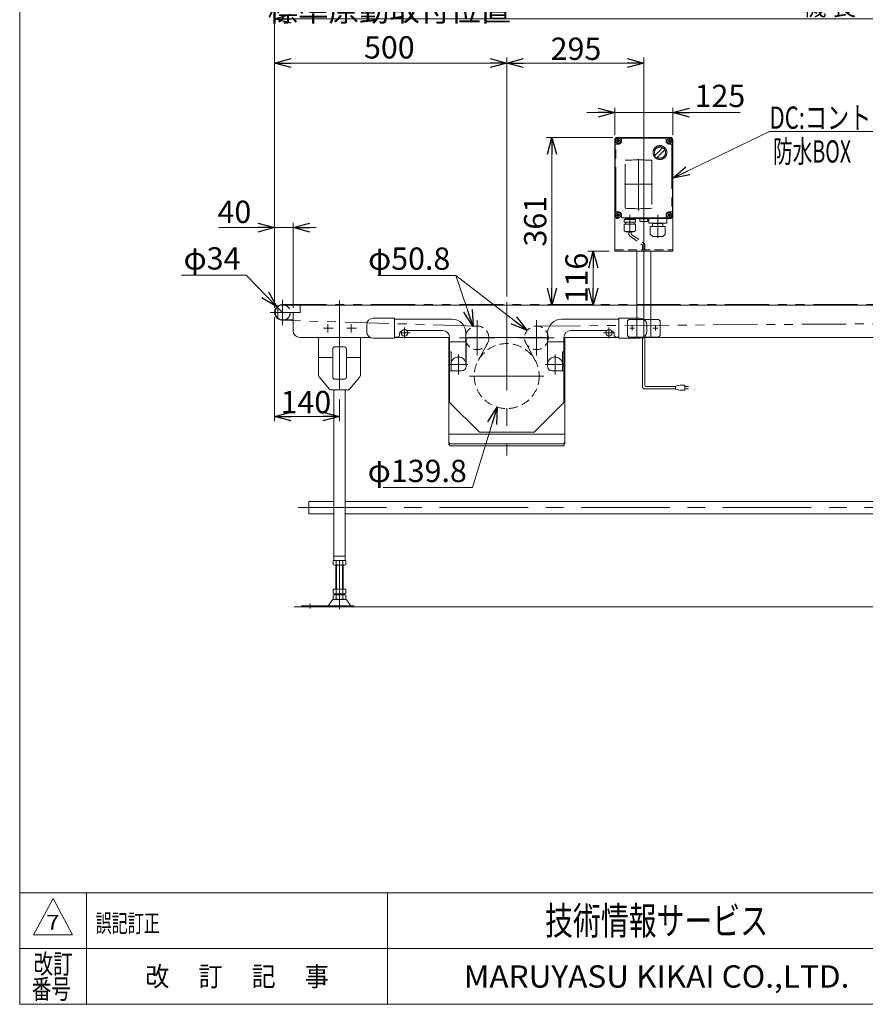
# Model space of a CAD drawing. Units: millimetres. Extents: x -2364 to 2364, y -1622 to 1622.
# Drawn here: x -2364 to -544, y -1594 to 526 of the extents above; entities that cross this region are included whole.
import ezdxf
from ezdxf.enums import TextEntityAlignment as Align

# ---------------------------------------------------------------- set-up
doc = ezdxf.new("R2010")
doc.units = ezdxf.units.MM
doc.header["$LTSCALE"] = 3
for name, pattern in [('CENTERX2', [101.6, 63.5, -12.7, 12.7, -12.7]), ('DASHED2', [9.525, 6.35, -3.175]), ('PHANTOM', [63.5, 31.75, -6.35, 6.35, -6.35, 6.35, -6.35])]:
    doc.linetypes.add(name, pattern=pattern)
for name, color, linetype in [('14', 7, 'Continuous'), ('3', 7, 'Continuous'), ('ZUWAKU', 7, 'Continuous')]:
    doc.layers.add(name, color=color, linetype=linetype)
doc.styles.add('dcStyle0', font='txt.shx', dxfattribs={"width": 1.8, "bigfont": 'bigfont'})
doc.styles.add('dcStyle1', font='ＭＳ Ｐゴシック', dxfattribs={"width": 0.75})
doc.dimstyles.new('dc_Diam06', dxfattribs={"dimtxt": 48, "dimasz": 36.000023, "dimexe": 12, "dimexo": 12, "dimgap": 12, "dimtad": 2, "dimtih": 1, "dimtoh": 1, "dimdec": 8, "dimdsep": 46, "dimtxsty": 'dcStyle1', "dimblk1": 'OPEN30', "dimblk2": 'OPEN30', "dimsah": 1, "dimcen": 0.09, "dimclrd": 2, "dimclre": 2, "dimclrt": 2, "dimadec": 0, "dimazin": 2, "dimtfac": 1, "dimtdec": 4, "dimtofl": 0, "dimtmove": 0, "dimatfit": 3, "dimfxl": 1, "dimarcsym": 1})
doc.dimstyles.new('dc_Radial08', dxfattribs={"dimtxt": 48, "dimasz": 36.000023, "dimexe": 12, "dimexo": 12, "dimgap": 10, "dimtad": 2, "dimtih": 1, "dimtoh": 1, "dimdsep": 46, "dimtxsty": 'dcStyle1', "dimblk1": 'OPEN30', "dimblk2": 'OPEN30', "dimsah": 1, "dimcen": 0.09, "dimclrd": 2, "dimclre": 2, "dimclrt": 2, "dimadec": 0, "dimazin": 2, "dimtfac": 1, "dimtdec": 4, "dimtmove": 0, "dimatfit": 0, "dimfxl": 1, "dimarcsym": 1})
doc.dimstyles.new('dc_Rotated', dxfattribs={"dimtxt": 48, "dimasz": 36.000023, "dimexe": 10, "dimexo": 12, "dimgap": 10, "dimtad": 3, "dimdsep": 46, "dimtxsty": 'dcStyle1', "dimblk1": 'OPEN30', "dimblk2": 'OPEN30', "dimsah": 1, "dimcen": 0.09, "dimclrd": 2, "dimclre": 2, "dimclrt": 2, "dimadec": 0, "dimazin": 2, "dimtfac": 1, "dimtdec": 4, "dimtmove": 0, "dimatfit": 3, "dimfxl": 1, "dimarcsym": 1})

# ---------------------------------------------------------------- blocks, each defined once
blk = doc.blocks.new('_OPEN30')
at = {"color": 0, "linetype": 'ByBlock', "lineweight": -2}
for p, q in [((-1, 0.267949), (0, 0)), ((0, 0), (-1, -0.267949)), ((0, 0), (-1, 0))]:
    blk.add_line(p, q, dxfattribs=at)
blk = doc.blocks.new('*D3')
at = {"color": 2, "linetype": 'Continuous', "lineweight": 13}
for p, q in [((-1815.5, -114.5), (-1815.5, -338.6)), ((-1675.5, -292.1), (-1675.5, -338.6)), ((-1675.5, -328.6), (-1815.5, -328.6))]:
    blk.add_line(p, q, dxfattribs=at)
at = {"color": 2, "xscale": 36.00003369138344, "yscale": 35.99987241868372}
for p, rotation in [((-1815.5, -328.6), 180), ((-1675.5, -328.6), 360)]:
    blk.add_blockref('_OPEN30', p, dxfattribs=dict(at, rotation=rotation))
at = {"color": 2, "insert": (-1748, -321.6), "char_height": 48, "width": 168, "attachment_point": 8, "style": 'dcStyle1'}
blk.add_mtext('\\T1.00;140', dxfattribs=at)
blk = doc.blocks.new('*D5')
at = {"color": 2, "linetype": 'Continuous', "lineweight": 13}
for p, q in [((-1815.5, -94.5), (-1815.5, 540)), ((684.5, -94.5), (684.5, 540)), ((-1815.5, 528), (684.5, 528))]:
    blk.add_line(p, q, dxfattribs=at)
at = {"color": 2, "xscale": 36.00003369138344, "yscale": 35.99987241868372}
for p, rotation in [((-1815.5, 528), 180), ((684.5, 528), 360)]:
    blk.add_blockref('_OPEN30', p, dxfattribs=dict(at, rotation=rotation))
at = {"color": 2, "insert": (-621.3, 535), "char_height": 38.4, "width": 192, "attachment_point": 8, "style": 'dcStyle1'}
blk.add_mtext('\\T1.00;機 長', dxfattribs=at)
blk = doc.blocks.new('*D8')
at = {"color": 2, "linetype": 'Continuous', "lineweight": 13}
for p, q in [((-1815.5, -94.5), (-1815.5, 444.4)), ((-1815.5, 432.4), (-1315.5, 432.4)), ((-1315.5, -70.1), (-1315.5, 444.4))]:
    blk.add_line(p, q, dxfattribs=at)
at = {"color": 2, "xscale": 36.00003369138344, "yscale": 35.99987241868372}
for p, rotation in [((-1815.5, 432.4), 180), ((-1315.5, 432.4), 360)]:
    blk.add_blockref('_OPEN30', p, dxfattribs=dict(at, rotation=rotation))
at = {"color": 2, "insert": (-1568.3, 442.4), "char_height": 48, "width": 540, "attachment_point": 8, "style": 'dcStyle1'}
blk.add_mtext('\\T1.00;標準原動取付位置 500', dxfattribs=at)
blk = doc.blocks.new('*D9')
at = {"color": 2, "linetype": 'Continuous', "lineweight": 13}
for p, q in [((-1815.5, -94.5), (-1815.5, 88.2)), ((-1775.5, -94.5), (-1775.5, 88.2)), ((-1935.1, 78.2), (-1815.5, 78.2)), ((-1815.5, 78.2), (-1775.5, 78.2)), ((-1725.5, 78.2), (-1775.5, 78.2))]:
    blk.add_line(p, q, dxfattribs=at)
at = {"color": 2, "xscale": 36.00003369138344, "yscale": 35.99987241868372}
for p, rotation in [((-1815.5, 78.2), 360), ((-1775.5, 78.2), 180)]:
    blk.add_blockref('_OPEN30', p, dxfattribs=dict(at, rotation=rotation))
at = {"color": 2, "insert": (-1865.5, 88.2), "char_height": 48, "width": 132, "attachment_point": 9, "style": 'dcStyle1'}
blk.add_mtext('\\T1.00;40', dxfattribs=at)
blk = doc.blocks.new('*D10')
at = {"color": 2, "linetype": 'Continuous', "lineweight": 13}
for p, q in [((-1315.5, -70.1), (-1315.5, 444.4)), ((-1315.5, 432.4), (-1020.5, 432.4)), ((-1020.5, -105.9), (-1020.5, 444.4))]:
    blk.add_line(p, q, dxfattribs=at)
at = {"color": 2, "xscale": 36.00003369138344, "yscale": 35.99987241868372}
for p, rotation in [((-1315.5, 432.4), 180), ((-1020.5, 432.4), 360)]:
    blk.add_blockref('_OPEN30', p, dxfattribs=dict(at, rotation=rotation))
at = {"color": 2, "insert": (-1166.5, 439.4), "char_height": 48, "width": 168, "attachment_point": 8, "style": 'dcStyle1'}
blk.add_mtext('\\T1.00;295', dxfattribs=at)
blk = doc.blocks.new('DC_GROUP_W_TBCHH_S_020_7_4')
at = {"color": 7, "linetype": 'Continuous', "lineweight": 13}
for p, q in [((-1741.5, -538.5), (-1741.5, -511.3)), ((-1741.5, -511.3), (-1688, -511.3)), ((-1663, -511.3), (372, -511.3)), ((397, -511.3), (450.5, -511.3)), ((450.5, -511.3), (450.5, -538.5)), ((-1688, -538.5), (-1741.5, -538.5)), ((372, -538.5), (-1663, -538.5)), ((450.5, -538.5), (397, -538.5))]:
    blk.add_line(p, q, dxfattribs=at)
blk = doc.blocks.new('*D29')
at = {"color": 2, "linetype": 'Continuous', "lineweight": 13}
for p, q in [((-1143, 325.8), (-1083, 325.8)), ((-1083, 277.5), (-1083, 335.8)), ((-1083, 325.8), (-958, 325.8)), ((-958, 277.5), (-958, 335.8)), ((-812.8, 325.8), (-958, 325.8))]:
    blk.add_line(p, q, dxfattribs=at)
at = {"color": 2, "xscale": 36.00003369138344, "yscale": 35.99987241868372}
for p, rotation in [((-1083, 325.8), 360), ((-958, 325.8), 180)]:
    blk.add_blockref('_OPEN30', p, dxfattribs=dict(at, rotation=rotation))
at = {"color": 2, "insert": (-911.2, 337.8), "char_height": 48, "width": 168, "attachment_point": 7, "style": 'dcStyle1'}
blk.add_mtext('\\T1.00;125', dxfattribs=at)
blk = doc.blocks.new('*D30')
at = {"color": 2, "linetype": 'Continuous', "lineweight": 13}
for p, q in [((-1087.5, 272.5), (-1230.2, 272.5)), ((-1218.2, -88.5), (-1218.2, 272.5))]:
    blk.add_line(p, q, dxfattribs=at)
at = {"color": 2, "xscale": 36.00003369138344, "yscale": 35.99987241868372}
for p, rotation in [((-1218.2, 272.5), 90), ((-1218.2, -88.5), 270)]:
    blk.add_blockref('_OPEN30', p, dxfattribs=dict(at, rotation=rotation))
at = {"color": 2, "insert": (-1230.2, 92), "char_height": 48, "width": 168, "attachment_point": 8, "rotation": 90, "style": 'dcStyle1'}
blk.add_mtext('\\T1.00;361', dxfattribs=at)
blk = doc.blocks.new('*D31')
at = {"color": 2, "linetype": 'Continuous', "lineweight": 13}
for p, q in [((-1095, 27.5), (-1141.3, 27.5)), ((-1129.3, -88.5), (-1129.3, 27.5))]:
    blk.add_line(p, q, dxfattribs=at)
at = {"color": 2, "xscale": 36.00003369138344, "yscale": 35.99987241868372}
for p, rotation in [((-1129.3, 27.5), 90), ((-1129.3, -88.5), 270)]:
    blk.add_blockref('_OPEN30', p, dxfattribs=dict(at, rotation=rotation))
at = {"color": 2, "insert": (-1141.3, -30.5), "char_height": 48, "width": 168, "attachment_point": 8, "rotation": 90, "style": 'dcStyle1'}
blk.add_mtext('\\T1.00;116', dxfattribs=at)
blk = doc.blocks.new('*D37')
at = {"color": 2, "linetype": 'Continuous', "lineweight": 13}
for p, q in [((-2016, -24.1), (-1876.8, -24.1)), ((-1876.8, -24.1), (-1810.4, -92.3)), ((-1798.5, -104.5), (-1810.4, -92.3))]:
    blk.add_line(p, q, dxfattribs=at)
at = {"color": 2, "xscale": 36.00003369138344, "yscale": 35.99987241868372, "rotation": 314.2355974730829}
blk.add_blockref('_OPEN30', (-1810.4, -92.3), dxfattribs=at)
at = {"color": 2, "insert": (-1888.8, -12.1), "char_height": 48, "width": 204, "attachment_point": 9, "style": 'dcStyle1'}
blk.add_mtext('\\T1.00;φ34', dxfattribs=at)
blk = doc.blocks.new('*D38')
at = {"color": 2, "linetype": 'Continuous', "lineweight": 13}
for p, q in [((-1389.5, -481.8), (-1336.1, -308.3)), ((-1581.5, -481.8), (-1389.5, -481.8))]:
    blk.add_line(p, q, dxfattribs=at)
at = {"color": 2, "xscale": 36.00003369138344, "yscale": 35.99987241868372, "rotation": 72.88168473159635}
blk.add_blockref('_OPEN30', (-1336.1, -308.3), dxfattribs=at)
at = {"color": 2, "insert": (-1401.5, -469.8), "char_height": 48, "width": 270, "attachment_point": 9, "style": 'dcStyle1'}
blk.add_mtext('\\T1.00;φ139.8', dxfattribs=at)
blk = doc.blocks.new('*D39')
at = {"color": 2, "linetype": 'Continuous', "lineweight": 13}
for p, q in [((-1593, -24.6), (-1425, -24.6)), ((-1425, -24.6), (-1387.5, -135.1))]:
    blk.add_line(p, q, dxfattribs=at)
at = {"color": 2, "xscale": 36.00003369138344, "yscale": 35.99987241868372, "rotation": 288.7245209111957}
blk.add_blockref('_OPEN30', (-1387.5, -135.1), dxfattribs=at)
at = {"color": 2, "insert": (-1437, -12.6), "char_height": 48, "width": 240, "attachment_point": 9, "style": 'dcStyle1'}
blk.add_mtext('\\T1.00;φ50.8', dxfattribs=at)
blk = doc.blocks.new('*D40')
at = {"color": 2, "linetype": 'Continuous', "lineweight": 13}
for p, q in [((-1593, -24.6), (-1425, -24.6)), ((-1425, -24.6), (-1271.7, -143.6))]:
    blk.add_line(p, q, dxfattribs=at)
at = {"color": 2, "xscale": 36.00003369138344, "yscale": 35.99987241868372, "rotation": 322.1814783979289}
blk.add_blockref('_OPEN30', (-1271.7, -143.6), dxfattribs=at)
at = {"color": 2, "insert": (-1437, -12.6), "char_height": 48, "width": 240, "attachment_point": 9, "style": 'dcStyle1'}
blk.add_mtext('\\T1.00;φ50.8', dxfattribs=at)
blk = doc.blocks.new('DC_GROUP_W_TBCHH_S_020_7_13')
at = {"color": 2, "linetype": 'Continuous', "lineweight": 13}
for p, q in [((-958, 185), (-749.9, 285)), ((-749.9, 285), (-197.9, 285))]:
    blk.add_line(p, q, dxfattribs=at)
at = {"color": 2, "xscale": 36.00003369138344, "yscale": 35.99987241868372, "rotation": 205.6594063236243}
blk.add_blockref('_OPEN30', (-958, 185), dxfattribs=at)
at = {"color": 2, "style": 'dcStyle1', "width": 0.798722}
blk.add_text('DC:コントロールユニット', height=48, dxfattribs=at).set_placement((-749.9, 291), (-197.9, 291), align=Align.FIT)
blk = doc.blocks.new('DC_GROUP_W_TBCHH_S_020_7_2')
at = {"layer": 'ZUWAKU', "color": 7, "linetype": 'Continuous', "lineweight": 13}
for p, q in [((-2364, 1621.5), (-2364, -1594.5)), ((-2364, -1594.5), (2364, -1594.5))]:
    blk.add_line(p, q, dxfattribs=at)
at = {"layer": 'ZUWAKU', "color": 4, "linetype": 'Continuous', "lineweight": 13}
for p, q in [((2364, -1354.5), (-2364, -1354.5)), ((-2220, -1354.5), (-2220, -1594.5)), ((-1572, -1354.5), (-1572, -1594.5)), ((-2364, -1474.5), (2364, -1474.5))]:
    blk.add_line(p, q, dxfattribs=at)
at = {"layer": 'ZUWAKU', "color": 3, "linetype": 'Continuous', "lineweight": 13}
for p, q in [((-2292, -1366.5), (-2334, -1444.5)), ((-2250, -1444.5), (-2292, -1366.5)), ((-2334, -1444.5), (-2250, -1444.5))]:
    blk.add_line(p, q, dxfattribs=at)
at = {"layer": 'ZUWAKU', "color": 7, "style": 'dcStyle0'}
for s, height, width, p, p2 in [('技術情報サービス', 60, 1.191489, (-1233, -1444.5), (-753, -1444.5)), ('MARUYASU KIKAI CO.,LTD.', 48, 0.899028, (-1408.1, -1558.5), (-577.9, -1558.5))]:
    blk.add_text(s, height=height, dxfattribs=dict(at, width=width)).set_placement(p, p2, align=Align.FIT)
at = {"layer": 'ZUWAKU', "color": 2, "style": 'dcStyle0'}
for s, width, p, p2 in [('改訂', 1.272727, (-2334, -1528.5), (-2250, -1528.5)), ('改\u3000 訂\u3000 記\u3000 事', 1.06129, (-2093.4, -1555.5), (-1698.6, -1555.5)), ('番号', 1.272727, (-2337.9, -1582.5), (-2253.9, -1582.5))]:
    blk.add_text(s, height=42, dxfattribs=dict(at, width=width)).set_placement(p, p2, align=Align.FIT)
blk = doc.blocks.new('DC_GROUP_W_TBCHH_S_020_7_7')
at = {"layer": '3', "color": 3, "linetype": 'CENTERX2', "lineweight": 13}
for p, q in [((-1020.5, 278.1), (-1020.5, -160)), ((-1040.3, -138.5), (-1050.8, -138.5)), ((-1045.5, -143.7), (-1045.5, -133.2)), ((-990.3, -138.5), (-1000.8, -138.5)), ((-995.5, -143.7), (-995.5, -133.2))]:
    blk.add_line(p, q, dxfattribs=at)
at = {"layer": '3', "color": 7, "linetype": 'Continuous', "lineweight": 13}
for p, q in [((-1083, 267.5), (-1083, 27.5)), ((-963, 272.5), (-1078, 272.5)), ((-958, 267.5), (-958, 27.5)), ((-958, 27.5), (-1083, 27.5)), ((-1035.5, -88.5), (-1035.5, 27.5)), ((-1005.5, -88.5), (-1005.5, 27.5))]:
    blk.add_line(p, q, dxfattribs=at)
at = {"layer": '3', "color": 91, "linetype": 'PHANTOM', "lineweight": 13}
for p, q in [((-1071.9, 265), (-1079.1, 265)), ((-1075.5, 268.6), (-1075.5, 261.4)), ((-961.9, 265), (-969.1, 265)), ((-965.5, 268.6), (-965.5, 261.6)), ((-1075.5, 108.6), (-1075.5, 102.1)), ((-965.5, 108.6), (-965.5, 101.4)), ((-1071.9, 105), (-1078.7, 105)), ((-961.9, 105), (-969.1, 105)), ((-1035.5, -157.5), (-1035.5, -88.5)), ((-1005.5, -157.5), (-1005.5, -88.5)), ((-1055.5, -122.5), (-1052.5, -119.5)), ((-1055.5, -122.5), (-1055.5, -154.5)), ((-988.5, -119.5), (-1052.5, -119.5)), ((-988.5, -119.5), (-985.5, -122.5)), ((-985.5, -154.5), (-985.5, -122.5)), ((-1055.5, -154.5), (-1052.5, -157.5)), ((-1052.5, -157.5), (-988.5, -157.5)), ((-985.5, -154.5), (-988.5, -157.5))]:
    blk.add_line(p, q, dxfattribs=at)
at = {"layer": '3', "color": 4, "linetype": 'DASHED2', "lineweight": 13}
blk.add_line((-1083, 30.5), (-958, 30.5), dxfattribs=at)
at = {"layer": '3', "color": 7, "linetype": 'Continuous', "lineweight": 13}
for centre, start, end in [((-1078, 267.5), 90, 180), ((-963, 267.5), 0, 90)]:
    blk.add_arc(centre, 5, start, end, dxfattribs=at)

msp = doc.modelspace()

# ---------------------------------------------------------------- linework, layer by layer
at = {"color": 4, "linetype": 'DASHED2', "lineweight": 13}
for p, q in [((-1053.00007798, 69.32874059), (-1053.00007798, 65.30220798)), ((-1048.00007798, 69.32874059), (-1048.00007798, 65.30220798)), ((-1050.00007798, 60.10605555), (-1024.01552495, 41.44580152)), ((-1047.00007798, 63.57015717), (-1021.01552495, 44.90990313)), ((-1023.01552495, 39.71375071), (-1023.01552495, 30.32874059)), ((-1018.01552495, 39.71375071), (-1018.01552495, 30.32874059))]:
    msp.add_line(p, q, dxfattribs=at)
at = {"color": 3, "linetype": 'CENTERX2', "lineweight": 13}
for p, q in [((-1798.51552495, -131.68954749), (-1798.51552495, -77.28954749)), ((-1675.51552495, -78.74954749), (-1675.51552495, -282.12954749)), ((-1315.51552495, -82.07838159), (-1315.51552495, -412.38954749)), ((-1824.70794745, -104.48954749), (-1776.02211454, -104.48954749)), ((-1379.3651744, -121.04890439), (-1379.3651744, -197.24890439)), ((-1251.66587549, -197.24890439), (-1251.66587549, -121.04890439)), ((-1689.15698885, -138.48954749), (-1709.92698885, -138.48954749)), ((-1700.51552495, -129.66537106), (-1700.51552495, -147.54537106)), ((-1639.15698885, -138.48954749), (-1659.92698885, -138.48954749)), ((-1650.51552495, -129.66537106), (-1650.51552495, -147.54537106)), ((-1535.51552495, -160.20977697), (-1535.51552495, -136.76931801)), ((-1095.51552495, -136.76931801), (-1095.51552495, -160.20977697)), ((-1523.79529547, -148.48954749), (-1547.23575443, -148.48954749)), ((-1341.2651744, -159.14890439), (-1417.4651744, -159.14890439)), ((-1213.56587549, -159.14890439), (-1289.76587549, -159.14890439)), ((-1083.79529547, -148.48954749), (-1107.23575443, -148.48954749)), ((-1419.51552495, -237.91252704), (-1419.51552495, -195.05649059)), ((-1211.51552495, -195.05649059), (-1211.51552495, -237.91252704)), ((-1399.13750003, -216.48954749), (-1440.94858184, -216.48954749)), ((-1190.08246805, -216.48954749), (-1231.89354986, -216.48954749)), ((-1395.51552495, -241.48954749), (-1235.51552495, -241.48954749)), ((-1764.79459428, -524.88954749), (477.47244948, -524.88954749)), ((-1675.51552495, -638.48954749), (-1675.51552495, -743.36343)), ((-1738.51552495, -741.88306102), (-1738.51552495, -731.70196044))]:
    msp.add_line(p, q, dxfattribs=at)
at = {"color": 7, "linetype": 'Continuous', "lineweight": 13}
for p, q in [((-1808.51552495, -116.56224395), (-1808.51552495, -92.41685102)), ((-1798.01552495, -88.48954749), (666.98447505, -88.48954749)), ((-1775.51552495, -143.48954749), (-1775.51552495, -104.48954749)), ((-1775.51552495, -104.48954749), (-1760.51552495, -104.48954749)), ((-1760.51552495, -104.48954749), (-1760.51552495, -88.48954749)), ((-1776.51552495, -120.48954749), (-1798.01552495, -120.48954749)), ((-1603.01552495, -116.98954749), (-1557.01552495, -116.98954749)), ((-1557.01552495, -116.98954749), (-1557.01552495, -159.98954749)), ((-1433.51552495, -118.98954749), (-1557.01552495, -118.98954749)), ((-1074.01552495, -118.98954749), (-1197.51552495, -118.98954749)), ((-1074.01552495, -159.98954749), (-1074.01552495, -116.98954749)), ((-1074.01552495, -116.98954749), (-1028.01552495, -116.98954749)), ((-1617.01552495, -145.98954749), (-1617.01552495, -130.98954749)), ((-1453.51552495, -143.48954749), (-1530.9068375, -143.48954749)), ((-1100.1242124, -143.48954749), (-1177.51552495, -143.48954749)), ((-1014.01552495, -130.98954749), (-1014.01552495, -145.98954749)), ((-1609.32028506, -158.48954749), (-1760.51552495, -158.48954749)), ((-1720.51552495, -158.48954749), (-1720.51552495, -239.67929781)), ((-1630.51552495, -158.48954749), (-1630.51552495, -239.67929781)), ((-1557.01552495, -159.98954749), (-1603.01552495, -159.98954749)), ((-1551.51552495, -157.98954749), (-1557.01552495, -157.98954749)), ((-1557.01552495, -158.48954749), (-1438.51552495, -158.48954749)), ((-1546.51552495, -150.98954749), (-1546.51552495, -152.98954749)), ((-1440.51552495, -386.94536695), (-1440.51552495, -158.48954749)), ((-1438.51552495, -158.48954749), (-1438.51552495, -298.48954749)), ((-1438.51552495, -167.48954749), (-1403.51552495, -167.48954749)), ((-1403.51552495, -216.48954749), (-1403.51552495, -148.98954749)), ((-1403.01552495, -163.48954749), (-1403.01552495, -220.48954749)), ((-1398.01552495, -158.48954749), (-1233.01552495, -158.48954749)), ((-1228.01552495, -220.48954749), (-1228.01552495, -163.48954749)), ((-1227.51552495, -148.98954749), (-1227.51552495, -216.48954749)), ((-1227.51552495, -167.48954749), (-1192.51552495, -167.48954749)), ((-1192.51552495, -158.48954749), (-1074.01552495, -158.48954749)), ((-1192.51552495, -298.48954749), (-1192.51552495, -158.48954749)), ((-1190.51552495, -158.48954749), (-1190.51552495, -386.94536695)), ((-1084.51552495, -152.98954749), (-1084.51552495, -150.98954749)), ((-1074.01552495, -157.98954749), (-1079.51552495, -157.98954749)), ((-1028.01552495, -159.98954749), (-1074.01552495, -159.98954749)), ((629.48447505, -158.48954749), (-1021.71076484, -158.48954749)), ((-1690.21552495, -243.48954749), (-1690.21552495, -183.48954749)), ((-1685.21552495, -178.48954749), (-1665.81552495, -178.48954749)), ((-1660.81552495, -183.48954749), (-1660.81552495, -243.48954749)), ((-1438.51552495, -188.98954749), (-1435.51552495, -188.98954749)), ((-1435.51552495, -230.48954749), (-1435.51552495, -188.98954749)), ((-1195.51552495, -188.98954749), (-1192.51552495, -188.98954749)), ((-1195.51552495, -188.98954749), (-1195.51552495, -230.48954749)), ((-1690.21552495, -201.48954749), (-1720.51552495, -201.48954749)), ((-1630.51552495, -201.48954749), (-1660.81552495, -201.48954749)), ((-1438.51552495, -230.48954749), (-1413.01552495, -230.48954749)), ((-1218.01552495, -230.48954749), (-1192.51552495, -230.48954749)), ((-1697.01475662, -269.69046949), (-1719.35663135, -242.88021981)), ((-1665.81552495, -248.48954749), (-1685.21552495, -248.48954749)), ((-1654.01629328, -269.69046949), (-1631.67441855, -242.88021981)), ((-1657.85739968, -271.48954749), (-1693.17365022, -271.48954749)), ((-1688.01552495, -638.48954749), (-1688.01552495, -271.48954749)), ((-1663.01552495, -638.48954749), (-1663.01552495, -271.48954749)), ((-1438.51552495, -298.48954749), (-1374.51552495, -362.48954749)), ((-1256.51552495, -362.48954749), (-1192.51552495, -298.48954749)), ((-1374.51552495, -362.48954749), (-1256.51552495, -362.48954749)), ((-1195.51552495, -387.70275092), (-1435.51552495, -387.70275092)), ((-1195.51552495, -391.94536695), (-1435.51552495, -391.94536695)), ((-1663.01552495, -629.48954749), (-1688.01552495, -629.48954749)), ((-1689.37193141, -639.37057267), (-1689.37193141, -647.6085223)), ((-1663.01552495, -638.48954749), (-1688.01552495, -638.48954749)), ((-1685.90782979, -648.48954749), (-1665.1232201, -648.48954749)), ((-1683.51552495, -700.48954749), (-1683.51552495, -648.48954749)), ((-1682.44372818, -639.37057267), (-1682.44372818, -647.6085223)), ((-1668.58732172, -647.6085223), (-1668.58732172, -639.37057267)), ((-1667.51552495, -648.48954749), (-1667.51552495, -700.48954749)), ((-1661.65911849, -647.6085223), (-1661.65911849, -639.37057267)), ((-1689.37193141, -700.48954749), (-1689.37193141, -709.6085223)), ((-1661.65911849, -700.48954749), (-1689.37193141, -700.48954749)), ((-1689.37193141, -713.37057267), (-1689.37193141, -721.6085223)), ((-1665.1232201, -710.48954749), (-1685.90782979, -710.48954749)), ((-1665.1232201, -712.48954749), (-1685.90782979, -712.48954749)), ((-1683.51552495, -712.48954749), (-1683.51552495, -710.48954749)), ((-1682.44372818, -700.48954749), (-1682.44372818, -709.6085223)), ((-1682.44372818, -713.37057267), (-1682.44372818, -721.6085223)), ((-1668.58732172, -709.6085223), (-1668.58732172, -700.48954749)), ((-1668.58732172, -721.6085223), (-1668.58732172, -713.37057267)), ((-1667.51552495, -710.48954749), (-1667.51552495, -712.48954749)), ((-1661.65911849, -709.6085223), (-1661.65911849, -700.48954749)), ((-1661.65911849, -721.6085223), (-1661.65911849, -713.37057267)), ((-1645.01552495, -736.48954749), (-1757.51552495, -736.48954749)), ((-1757.51552495, -736.48954749), (-1757.51552495, -738.48954749)), ((-1691.30272915, -724.38522428), (-1698.92918993, -735.54170909)), ((-1663.1300591, -722.48954749), (-1687.90099079, -722.48954749)), ((-1659.72832075, -724.38522428), (-1652.10185997, -735.54170909)), ((-1645.01552495, -738.48954749), (-1645.01552495, -736.48954749))]:
    msp.add_line(p, q, dxfattribs=at)
at = {"color": 140, "linetype": 'PHANTOM', "lineweight": 13}
for p, q in [((-1798.51552495, -87.48954749), (667.48447505, -87.48954749)), ((-1378.623684, -133.75972969), (-1799.01179805, -121.48230221)), ((-1251.82811361, -133.74942253), (667.59305962, -121.4892007)), ((-1377.02542078, -208.28498883), (-1357.01393901, -171.21465245)), ((-1274.01711089, -171.21465245), (-1254.00562912, -208.28498883))]:
    msp.add_line(p, q, dxfattribs=at)
at = {"color": 140, "linetype": 'Continuous', "lineweight": 13}
for p, q in [((-1023.01552495, -265.04092705), (-1023.01552495, -159.06624432)), ((-1018.01552495, -262.04092705), (-1018.01552495, -158.48954749)), ((-951.96407896, -269.04092705), (-1019.01552495, -269.04092705)), ((-951.96407896, -264.04092705), (-1016.01552495, -264.04092705)), ((-941.96407896, -261.04092705), (-951.96407896, -263.04092705)), ((-951.96407896, -263.04092705), (-951.96407896, -270.04092705)), ((-951.96407896, -270.04092705), (-941.96407896, -272.04092705)), ((-931.96407896, -261.04092705), (-941.96407896, -261.04092705)), ((-941.96407896, -272.04092705), (-931.96407896, -272.04092705)), ((-931.96407896, -272.04092705), (-931.96407896, -261.04092705)), ((-931.96407896, -264.04092705), (-924.46407896, -264.04092705)), ((-924.46407896, -269.04092705), (-931.96407896, -269.04092705))]:
    msp.add_line(p, q, dxfattribs=at)
at = {"color": 3, "linetype": 'Continuous', "lineweight": 13}
for p, q in [((-1190.51552495, -366.48954749), (-1440.51552495, -366.48954749)), ((-1682.01552495, -648.48954749), (-1682.01552495, -700.48954749)), ((-1669.01552495, -700.48954749), (-1669.01552495, -648.48954749)), ((-1773.05553492, -738.48954749), (653.18525043, -738.48954749))]:
    msp.add_line(p, q, dxfattribs=at)
at = {"color": 7, "linetype": 'Continuous', "lineweight": 13}
for centre in [(-1535.51552495, -148.48954749), (-1095.51552495, -148.48954749)]:
    msp.add_circle(centre, 6.8, dxfattribs=at)
at = {"color": 4, "linetype": 'DASHED2', "lineweight": 13}
for centre, radius in [((-1379.3651744, -159.14890439), 25.4), ((-1251.66587549, -159.14890439), 25.4), ((-1315.51552495, -241.48954749), 69.9)]:
    msp.add_circle(centre, radius, dxfattribs=at)
for centre, radius, start, end in [((-1047.00007798, 65.30220798), 6, 180, 240), ((-1046.00007798, 65.30220798), 2, 180, 240), ((-1024.01552495, 39.71375071), 6, 0, 60), ((-1025.01552495, 39.71375071), 2, 0, 60), ((-1798.51552495, -104.48954749), 17, 289.7499227956, 70.2500772044)]:
    msp.add_arc(centre, radius, start, end, dxfattribs=at)
at = {"color": 7, "linetype": 'Continuous', "lineweight": 13}
for centre, radius, start, end in [((-1798.51552495, -104.48954749), 17, 70.2500772044, 289.7499227956), ((-1798.01552495, -104.48954749), 16, 90, 270), ((-1776.51552495, -119.48954749), 1, 270, 0), ((-1603.01552495, -130.98954749), 14, 90, 180), ((-1433.51552495, -148.98954749), 30, 0, 90), ((-1197.51552495, -148.98954749), 30, 90, 180), ((-1028.01552495, -130.98954749), 14, 0, 90), ((-1760.51552495, -143.48954749), 15, 180, 270), ((-1603.01552495, -145.98954749), 14, 180, 270), ((-1539.01552495, -150.98954749), 7.5, 99.3127601521, 180), ((-1453.51552495, -158.48954749), 15, 0, 90), ((-1177.51552495, -158.48954749), 15, 90, 180), ((-1092.01552495, -150.98954749), 7.5, 0, 80.6872398479), ((-1028.01552495, -145.98954749), 14, 270, 0), ((-1551.51552495, -152.98954749), 5, 270, 0), ((-1398.01552495, -163.48954749), 5, 90, 180), ((-1233.01552495, -163.48954749), 5, 0, 90), ((-1079.51552495, -152.98954749), 5, 180, 270), ((-1685.21552495, -183.48954749), 5, 90, 180), ((-1665.81552495, -183.48954749), 5, 0, 90), ((-1419.51552495, -216.48954749), 16, 0, 180), ((-1211.51552495, -216.48954749), 16, 0, 180), ((-1413.01552495, -220.48954749), 10, 270, 0), ((-1218.01552495, -220.48954749), 10, 180, 270), ((-1715.51552495, -239.67929781), 5, 180, 219.8055710923), ((-1685.21552495, -243.48954749), 5, 180, 270), ((-1665.81552495, -243.48954749), 5, 270, 0), ((-1635.51552495, -239.67929781), 5, 320.1944289077, 0), ((-1693.17365022, -266.48954749), 5, 219.8055710923, 270), ((-1657.85739968, -266.48954749), 5, 270, 320.1944289077), ((-1435.51552495, -382.70275092), 5, 180, 270), ((-1435.51552495, -386.94536695), 5, 180, 270), ((-1195.51552495, -382.70275092), 5, 270, 0), ((-1195.51552495, -386.94536695), 5, 270, 0), ((-1685.90782979, -645.74030806), 7.25076057, 61.4609896847, 118.5390103153), ((-1685.90782979, -641.23878692), 7.25076057, 241.4609896847, 298.5390103153), ((-1675.51552495, -666.17105198), 27.6815045, 75.5057551579, 104.4942448421), ((-1675.51552495, -620.80804299), 27.6815045, 255.5057551579, 284.4942448421), ((-1665.1232201, -645.74030806), 7.25076057, 61.4609896848, 118.5390103153), ((-1665.1232201, -641.23878692), 7.25076057, 241.4609896847, 298.5390103152), ((-1685.90782979, -703.23878692), 7.25076057, 241.4609896847, 298.5390103152), ((-1685.90782979, -719.74030806), 7.25076057, 61.4609896848, 118.5390103153), ((-1675.51552495, -682.80804299), 27.6815045, 255.5057551579, 284.4942448421), ((-1675.51552495, -740.17105198), 27.6815045, 75.5057551579, 104.4942448421), ((-1665.1232201, -703.23878692), 7.25076057, 241.4609896847, 298.5390103152), ((-1665.1232201, -719.74030806), 7.25076057, 61.4609896848, 118.5390103153), ((-1700.6300591, -734.48954749), 2, 270, 328.2589691711), ((-1687.90099079, -726.48954749), 4, 90, 148.2589691712), ((-1685.90782979, -715.23878692), 7.25076057, 241.4609896847, 298.5390103152), ((-1675.51552495, -694.80804299), 27.6815045, 255.5057551579, 284.4942448421), ((-1665.1232201, -715.23878692), 7.25076057, 241.4609896847, 298.5390103152), ((-1663.1300591, -726.48954749), 4, 31.7410308289, 90), ((-1650.40099079, -734.48954749), 2, 211.7410308288, 270)]:
    msp.add_arc(centre, radius, start, end, dxfattribs=at)
at = {"color": 140, "linetype": 'Continuous', "lineweight": 13}
for centre, radius in [((-1019.01552495, -265.04092705), 4), ((-1016.01552495, -262.04092705), 2)]:
    msp.add_arc(centre, radius, 180, 270, dxfattribs=at)
at = {"layer": '14', "color": 140, "linetype": 'PHANTOM', "lineweight": 13}
for p, q in [((-1083.01552495, 105.01045251), (-1083.01552495, 265.01045251)), ((-1082.01552495, 265.01045251), (-1082.01552495, 105.01045251)), ((-1081.01552495, 113.01045251), (-1081.01552495, 257.01045251)), ((-1080.01552495, 258.01045251), (-1075.51552495, 258.01045251)), ((-1075.51552495, 272.51045251), (-965.51552495, 272.51045251)), ((-1075.51552495, 271.51045251), (-965.51552495, 271.51045251)), ((-1068.51552495, 265.01045251), (-1068.51552495, 269.51045251)), ((-1067.51552495, 270.51045251), (-973.51552495, 270.51045251)), ((-972.51552495, 269.51045251), (-972.51552495, 265.01045251)), ((-965.51552495, 258.01045251), (-961.01552495, 258.01045251)), ((-960.01552495, 257.01045251), (-960.01552495, 113.01045251)), ((-959.01552495, 105.01045251), (-959.01552495, 265.01045251)), ((-958.01552495, 265.01045251), (-958.01552495, 105.01045251)), ((-1060.70202627, 119.73157872), (-1060.70202627, 223.21381022)), ((-1003.3326232, 223.21381022), (-1003.3326232, 119.73157872)), ((-1075.51552495, 112.01045251), (-1080.01552495, 112.01045251)), ((-961.01552495, 112.01045251), (-965.51552495, 112.01045251)), ((-965.51552495, 98.51045251), (-1075.51552495, 98.51045251)), ((-965.51552495, 97.51045251), (-1075.51552495, 97.51045251)), ((-1068.51552495, 100.51045251), (-1068.51552495, 105.01045251)), ((-973.51552495, 99.51045251), (-1067.51552495, 99.51045251)), ((-1062.61552495, 85.92874059), (-1038.41552495, 85.92874059)), ((-1062.61552495, 72.72874059), (-1062.61552495, 85.92874059)), ((-1062.41552495, 95.32874059), (-1038.61552495, 95.32874059)), ((-1062.41552495, 89.92874059), (-1062.41552495, 95.32874059)), ((-1062.41552495, 89.92874059), (-1038.61552495, 89.92874059)), ((-1060.56552495, 96.61045251), (-1060.56552495, 96.51045251)), ((-1041.36552495, 95.61045251), (-1059.66552495, 95.61045251)), ((-1059.18057734, 95.61045251), (-1059.54020958, 95.32874059)), ((-1059.51552495, 89.92874059), (-1059.51552495, 85.92874059)), ((-1041.85047256, 95.61045251), (-1041.49084032, 95.32874059)), ((-1041.51552495, 89.92874059), (-1041.51552495, 85.92874059)), ((-1040.46552495, 96.61045251), (-1040.46552495, 96.51045251)), ((-1038.61552495, 89.92874059), (-1038.61552495, 95.32874059)), ((-1038.41552495, 72.72874059), (-1038.41552495, 85.92874059)), ((-1029.01552495, 97.20093187), (-1012.01552495, 97.20093187)), ((-1029.01552495, 92.20093187), (-1029.01552495, 97.20093187)), ((-1028.01552495, 91.70093187), (-1028.32561683, 91.78402074)), ((-1013.01552495, 91.70093187), (-1028.01552495, 91.70093187)), ((-1013.01552495, 91.70093187), (-1012.70543307, 91.78402074)), ((-1012.01552495, 97.20093187), (-1012.01552495, 92.20093187)), ((-1010.01552495, 88.01045251), (-1010.01552495, 97.51045251)), ((-1009.51552495, 87.51045251), (-971.51552495, 87.51045251)), ((-1001.61552495, 80.51045251), (-1001.61552495, 87.01045251)), ((-979.41552495, 87.01045251), (-1001.61552495, 87.01045251)), ((-979.41553829, 80.51045251), (-979.41552495, 87.01045251)), ((-972.51552495, 105.01045251), (-972.51552495, 100.51045251)), ((-971.01552495, 88.01045251), (-971.01552495, 97.51045251)), ((-1059.61552495, 69.72874059), (-1041.41552495, 69.72874059)), ((-1058.41552495, 69.32874059), (-1058.41552495, 69.72874059)), ((-1058.41552495, 69.32874059), (-1042.61552495, 69.32874059)), ((-1042.61552495, 69.32874059), (-1042.61552495, 69.72874059)), ((-1006.51552495, 64.19329523), (-1006.51552495, 80.51045251)), ((-1006.51552495, 80.51045251), (-975.01552495, 80.51045251)), ((-1002.09420461, 59.68913217), (-1006.45694631, 64.05187387)), ((-1003.49046213, 80.50941656), (-1003.49046213, 80.51045251)), ((-978.93684529, 59.68913217), (-974.57410359, 64.05187387)), ((-977.54058776, 80.51045251), (-977.54058776, 80.50941656)), ((-974.51552495, 64.19329515), (-974.51552495, 80.01045251)), ((-999.97288426, 58.81045251), (-981.05816564, 58.81045251))]:
    msp.add_line(p, q, dxfattribs=at)
at = {"layer": '14', "color": 3, "linetype": 'CENTERX2', "lineweight": 13}
for p, q in [((-1079.11552495, 265.01045251), (-1071.91552495, 265.01045251)), ((-1075.51552495, 268.61045251), (-1075.51552495, 261.41045251)), ((-969.11552495, 265.01045251), (-961.91552495, 265.01045251)), ((-965.51552495, 268.61045251), (-965.51552495, 261.41045251)), ((-1032.01732459, 226.16881686), (-1032.01732459, 115.14482789)), ((-1002.01552495, 171.51045251), (-1062.01552495, 171.51045251)), ((-1075.51552495, 108.61045251), (-1075.51552495, 101.41045251)), ((-1020.51552495, 88.40093187), (-1020.51552495, 110.20093187)), ((-965.51552495, 108.61045251), (-965.51552495, 101.41045251)), ((-1079.11552495, 105.01045251), (-1071.91552495, 105.01045251)), ((-1050.51552495, 105.82874059), (-1050.51552495, 67.82874059)), ((-990.51552495, 105.82874059), (-990.51552495, 56.34841603)), ((-969.11552495, 105.01045251), (-961.91552495, 105.01045251))]:
    msp.add_line(p, q, dxfattribs=at)
at = {"layer": '14', "color": 140, "linetype": 'PHANTOM', "lineweight": 13}
for centre, radius in [((-1075.51552495, 265.01045251), 5.5), ((-1075.51552495, 265.01045251), 2.25), ((-985.74552495, 239.82045251), 14.9), ((-965.51552495, 265.01045251), 5.5), ((-965.51552495, 265.01045251), 2.25), ((-1075.51552495, 105.01045251), 5.5), ((-1075.51552495, 105.01045251), 2.25), ((-965.51552495, 105.01045251), 5.5), ((-965.51552495, 105.01045251), 2.25)]:
    msp.add_circle(centre, radius, dxfattribs=at)
for centre, radius, start, end in [((-1075.51552495, 265.01045251), 7.5, 90, 180), ((-1075.51552495, 265.01045251), 6.5, 90, 180), ((-1080.01552495, 257.01045251), 1, 90, 180), ((-1075.51552495, 265.01045251), 7, 270, 0), ((-1067.51552495, 269.51045251), 1, 90, 180), ((-973.51552495, 269.51045251), 1, 0, 90), ((-965.51552495, 265.01045251), 7, 180, 270), ((-965.51552495, 265.01045251), 7.5, 0, 90), ((-965.51552495, 265.01045251), 6.5, 0, 90), ((-961.01552495, 257.01045251), 1, 0, 90), ((-985.74552495, 239.82045251), 12, 238.7599999607, 211.2399999571), ((-935.37552495, 189.45045251), 75, 139.8221999948, 145.5848999955), ((-1016.15152495, 270.22645251), 40, 305.9309999694, 324.0689999711), ((-955.33952495, 209.41645251), 40, 125.9311999922, 144.0686999953), ((-935.37552495, 189.45045251), 75, 126.059499993, 130.1777999935), ((-1036.11552495, 290.19245251), 75, 319.8219999713, 323.9409999718), ((-1032.01732459, -318.52730586), 542.5, 86.9690707818, 93.0309291947), ((-985.74552495, 239.82045251), 14, 214.7579999575, 235.2419999602), ((-1036.11552495, 290.19245251), 75, 304.4149999692, 310.17799997), ((-1080.01552495, 113.01045251), 1, 180, 270), ((-1075.51552495, 105.01045251), 7, 0, 90), ((-1032.01732459, 661.47269414), 542.5, 266.9690707582, 273.0309291712), ((-965.51552495, 105.01045251), 7, 90, 180), ((-961.01552495, 113.01045251), 1, 270, 0), ((-1075.51552495, 105.01045251), 7.5, 180, 270), ((-1075.51552495, 105.01045251), 6.5, 180, 270), ((-1067.51552495, 100.51045251), 1, 180, 270), ((-1059.66552495, 96.61045251), 0.9, 89.9999999882, 180), ((-1059.66552495, 96.51045251), 0.9, 180, 269.9999999647), ((-1041.36552495, 96.61045251), 0.9, 359.9999999765, 89.9999999882), ((-1041.36552495, 96.51045251), 0.9, 269.9999999647, 359.9999999765), ((-1027.79402471, 93.44299244), 1.74206122, 225.4781668421, 252.2327379023), ((-1013.23702518, 93.44299244), 1.74206122, 287.7672620272, 314.5218330884), ((-1009.51552495, 88.01045251), 0.5, 180, 270), ((-1002.11552495, 87.01045251), 0.5, 0, 90), ((-978.91552495, 87.01045251), 0.5, 90, 180), ((-973.51552495, 100.51045251), 1, 270, 0), ((-971.51552495, 88.01045251), 0.5, 270, 0), ((-965.51552495, 105.01045251), 6.5, 270, 0), ((-965.51552495, 105.01045251), 7.5, 270, 0), ((-1059.61552495, 72.72874059), 3, 180, 269.9999999647), ((-1041.41552495, 72.72874059), 3, 269.9999999647, 359.9999999765), ((-1006.31552514, 64.19329515), 0.19999981, 179.9999768344, 225.0000224023), ((-975.01552495, 80.01045251), 0.5, 0, 90), ((-974.71552476, 64.19329515), 0.19999981, 314.999977192, 0.0000227622), ((-999.97288426, 61.81045251), 3, 225, 270), ((-981.05816564, 61.81045251), 3, 270, 315)]:
    msp.add_arc(centre, radius, start, end, dxfattribs=at)

# ---------------------------------------------------------------- block references
at = {"linetype": 'Continuous'}
for name in ['DC_GROUP_W_TBCHH_S_020_7_13', 'DC_GROUP_W_TBCHH_S_020_7_4']:
    msp.add_blockref(name, (0, 0), dxfattribs=at)
at = {"layer": '3', "linetype": 'Continuous'}
msp.add_blockref('DC_GROUP_W_TBCHH_S_020_7_7', (0, 0), dxfattribs=at)
at = {"layer": 'ZUWAKU', "linetype": 'Continuous'}
msp.add_blockref('DC_GROUP_W_TBCHH_S_020_7_2', (0, 0), dxfattribs=at)

# ---------------------------------------------------------------- texts
at = {"color": 2}
for s, height, style, width, p, p2 in [('防水BOX', 48, 'dcStyle1', 0.610075, (-742.22815985, 218.196297), (-574.22815985, 218.196297)), ('誤記訂正', 38.4, 'dcStyle0', 1.095652, (-2200.57616022, -1439.23584906), (-2062.33616022, -1439.23584906)), ('7', 32, 'dcStyle0', 1.111765, (-2306.88977326, -1433.82633819), (-2278.08977326, -1433.82633819))]:
    msp.add_text(s, height=height, dxfattribs=dict(at, style=style, width=width)).set_placement(p, p2, align=Align.FIT)

# ---------------------------------------------------------------- dimensions: what is measured, and where the dimension line sits
at = {"linetype": 'Continuous', "lineweight": 13}
for base, p2, text, override, picture, middle in [((-1315.51552495, 432.38899222), (-1315.51552495, -82.07838159), '標準原動取付位置 <>', {"dimtxt": 48, "dimasz": 36.000023, "dimexe": 12, "dimexo": 12, "dimgap": 10, "dimtad": 3, "dimtih": 0, "dimtoh": 0, "dimdec": 2, "dimlfac": 1, "dimzin": 8, "dimtxsty": 'dcStyle1', "dimblk1": 'OPEN30', "dimblk2": 'OPEN30', "dimsah": 1, "dimclrd": 2, "dimclre": 2, "dimclrt": 2, "dimazin": 2, "dimtofl": 1, "dimtolj": 0, "dimtzin": 8, "dimarcsym": 1}, '*D8', (-1568.25790121, 432.38899222)), ((684.48447505, 528.01348088), (684.48447505, -106.48954749), '機 長', {"dimtxt": 38.4, "dimasz": 36.000023, "dimexe": 12, "dimexo": 12, "dimgap": 7, "dimtad": 3, "dimtih": 0, "dimtoh": 0, "dimdec": 2, "dimlfac": 1, "dimzin": 8, "dimtxsty": 'dcStyle1', "dimblk1": 'OPEN30', "dimblk2": 'OPEN30', "dimsah": 1, "dimclrd": 2, "dimclre": 2, "dimclrt": 2, "dimazin": 2, "dimtofl": 1, "dimtolj": 0, "dimtzin": 8, "dimarcsym": 1}, '*D5', (-621.25062129, 528.01348088))]:
    dim = msp.add_linear_dim(base=base, p1=(-1815.51552495, -106.48954749), p2=p2, text=text, dimstyle='dc_Rotated', override=override, dxfattribs=at)
    dim.commit()
    dim.dimension.update_dxf_attribs({"geometry": picture, "text_midpoint": middle, "dimtype": 160})
for base, p1, p2, override, picture, middle in [((-1020.51552495, 432.38899222), (-1315.51552495, -82.07838159), (-1020.51552495, -117.88938386), {"dimtxt": 48, "dimasz": 36.000023, "dimexe": 12, "dimexo": 12, "dimgap": 7, "dimtad": 3, "dimtih": 0, "dimtoh": 0, "dimdec": 2, "dimlfac": 1, "dimzin": 8, "dimtxsty": 'dcStyle1', "dimblk1": 'OPEN30', "dimblk2": 'OPEN30', "dimsah": 1, "dimclrd": 2, "dimclre": 2, "dimclrt": 2, "dimazin": 2, "dimtofl": 1, "dimtolj": 0, "dimtzin": 8, "dimarcsym": 1}, '*D10', (-1166.54754039, 432.38899222)), ((-958.01552495, 325.78807912), (-1083.01552495, 265.51045251), (-958.01552495, 265.51045251), {"dimtxt": 48, "dimasz": 36.000023, "dimexe": 10, "dimexo": 12, "dimgap": 12, "dimtad": 3, "dimtih": 0, "dimtoh": 0, "dimdec": 2, "dimlfac": 1, "dimzin": 8, "dimtxsty": 'dcStyle1', "dimblk1": 'OPEN30', "dimblk2": 'OPEN30', "dimsah": 1, "dimclrd": 2, "dimclre": 2, "dimclrt": 2, "dimazin": 2, "dimtofl": 1, "dimtolj": 0, "dimtzin": 8, "dimarcsym": 1}, '*D29', (-868.04216495, 325.78807912)), ((-1775.51552495, 78.15789474), (-1815.51552495, -106.48954749), (-1775.51552495, -106.48954749), {"dimtxt": 48, "dimasz": 36.000023, "dimexe": 10, "dimexo": 12, "dimgap": 10, "dimtad": 3, "dimtih": 0, "dimtoh": 0, "dimdec": 2, "dimlfac": 1, "dimzin": 8, "dimtxsty": 'dcStyle1', "dimblk1": 'OPEN30', "dimblk2": 'OPEN30', "dimsah": 1, "dimclrd": 2, "dimclre": 2, "dimclrt": 2, "dimazin": 2, "dimtofl": 1, "dimtolj": 0, "dimtzin": 8, "dimarcsym": 1}, '*D9', (-1894.31552495, 78.15789474)), ((-1815.51552495, -328.58575121), (-1675.51552495, -280.12954749), (-1815.51552495, -102.48954749), {"dimtxt": 48, "dimasz": 36.000023, "dimexe": 10, "dimexo": 12, "dimgap": 7, "dimtad": 3, "dimtih": 0, "dimtoh": 0, "dimdec": 2, "dimlfac": 1, "dimzin": 8, "dimtxsty": 'dcStyle1', "dimblk1": 'OPEN30', "dimblk2": 'OPEN30', "dimsah": 1, "dimclrd": 2, "dimclre": 2, "dimclrt": 2, "dimazin": 2, "dimtofl": 1, "dimtolj": 0, "dimtzin": 8, "dimarcsym": 1}, '*D3', (-1747.97591044, -328.58575121))]:
    dim = msp.add_linear_dim(base=base, p1=p1, p2=p2, dimstyle='dc_Rotated', override=override, dxfattribs=at)
    dim.commit()
    dim.dimension.update_dxf_attribs({"geometry": picture, "text_midpoint": middle, "dimtype": 160})
for base, p1, p2, picture, middle in [((-1218.17283384, 272.51045251), (-1218.17283384, -88.48954749), (-1075.51552495, 272.51045251), '*D30', (-1218.17283384, 92.01045251)), ((-1129.27234304, 27.51045251), (-1129.27234304, -88.48954749), (-1083.01552495, 27.51045251), '*D31', (-1129.27234304, -30.48954749))]:
    dim = msp.add_linear_dim(base=base, p1=p1, p2=p2, angle=90, dimstyle='dc_Rotated', override={"dimtxt": 48, "dimasz": 36.000023, "dimexe": 12, "dimexo": 12, "dimgap": 12, "dimtad": 3, "dimtih": 0, "dimtoh": 0, "dimdec": 2, "dimlfac": 1, "dimzin": 8, "dimtxsty": 'dcStyle1', "dimblk1": 'OPEN30', "dimblk2": 'OPEN30', "dimsah": 1, "dimse1": 1, "dimclrd": 2, "dimclre": 2, "dimclrt": 2, "dimazin": 2, "dimtofl": 1, "dimtolj": 0, "dimtzin": 8, "dimarcsym": 1}, dxfattribs=at)
    dim.commit()
    dim.dimension.update_dxf_attribs({"geometry": picture, "text_midpoint": middle, "dimtype": 160})
dim = msp.add_radius_dim(center=(-1798.51552495, -104.48954749), mpoint=(-1786.65614849, -116.66966202), text='φ34', dimstyle='dc_Radial08', override={"dimtxt": 48, "dimasz": 36.000023, "dimexe": 12, "dimexo": 12, "dimgap": 12, "dimtad": 2, "dimdec": 2, "dimlfac": 1, "dimzin": 8, "dimtxsty": 'dcStyle1', "dimblk1": 'OPEN30', "dimblk2": 'OPEN30', "dimsah": 1, "dimclrd": 2, "dimclre": 2, "dimclrt": 2, "dimazin": 2, "dimtofl": 1, "dimatfit": 0, "dimtolj": 0, "dimtzin": 8, "dimarcsym": 1}, dxfattribs=at)
dim.commit()
dim.dimension.update_dxf_attribs({"geometry": '*D37', "text_midpoint": (-1946.35297875, -24.13615358), "dimtype": 164})
for p1, p2, text, picture, middle in [((-1371.21130858, -183.20455803), (-1387.51904023, -135.09325074), 'φ50.8', '*D39', (-1508.95812854, -24.63990739)), ((-1231.60097173, -174.7232306), (-1271.73077925, -143.57457817), 'φ50.8', '*D40', (-1508.95812854, -24.63990739)), ((-1294.94075069, -174.68618931), (-1336.09029921, -308.29290567), 'φ139.8', '*D38', (-1485.51368409, -481.7510185))]:
    dim = msp.add_diameter_dim_2p(p1=p1, p2=p2, text=text, dimstyle='dc_Diam06', override={"dimtxt": 48, "dimasz": 36.000023, "dimexe": 12, "dimexo": 12, "dimgap": 12, "dimtad": 2, "dimdec": 8, "dimlfac": 1, "dimzin": 8, "dimtxsty": 'dcStyle1', "dimblk1": 'OPEN30', "dimblk2": 'OPEN30', "dimsah": 1, "dimclrd": 2, "dimclre": 2, "dimclrt": 2, "dimazin": 2, "dimtolj": 0, "dimtzin": 8, "dimarcsym": 1}, dxfattribs=at)
    dim.commit()
    dim.dimension.update_dxf_attribs({"geometry": picture, "text_midpoint": middle, "dimtype": 163})

doc.saveas('drawing.dxf')
